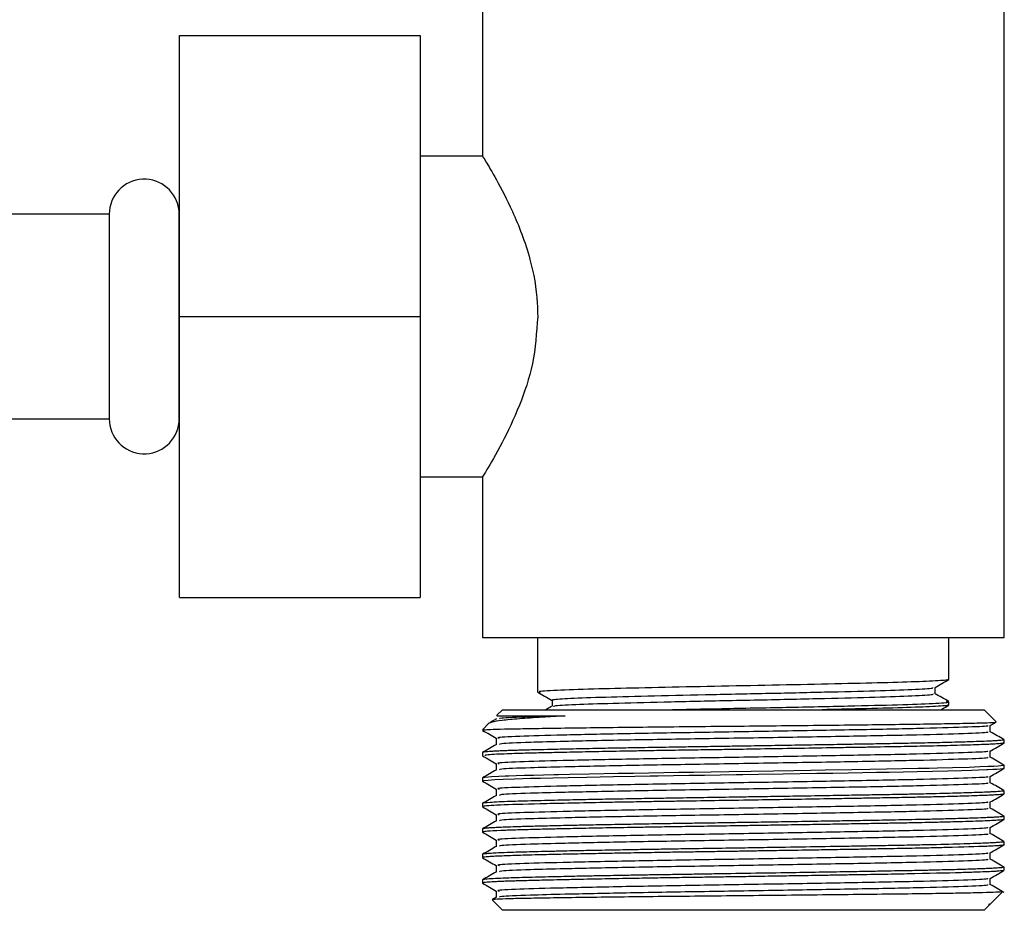
# Model space of a CAD drawing. Units: millimetres. Extents: x 5 to 995, y 5 to 995.
# Drawn here: x 550 to 574, y 477 to 499 of the extents above; entities that cross this region are included whole.
import ezdxf

# ---------------------------------------------------------------- set-up
doc = ezdxf.new("R2010")
doc.units = ezdxf.units.MM

msp = doc.modelspace()

# ---------------------------------------------------------------- linework, layer by layer
at = {"color": 7, "linetype": 'Continuous', "lineweight": 25}
for p, q in [((561.068, 501.603), (561.068, 495.722)), ((574.068, 483.738), (574.068, 501.206)), ((553.517, 491.738), (553.517, 498.738)), ((553.517, 498.738), (559.517, 498.738)), ((559.517, 498.738), (559.517, 491.738)), ((561.078, 495.738), (559.517, 495.738)), ((551.767, 494.288), (547.767, 494.288)), ((551.767, 494.288), (551.767, 489.188)), ((553.508, 494.417), (553.507, 494.373)), ((553.507, 489.103), (553.507, 494.373)), ((553.508, 494.417), (553.508, 494.238)), ((553.514, 494.238), (553.517, 494.238)), ((553.508, 492.7), (553.508, 490.777)), ((553.517, 484.738), (553.517, 491.738)), ((553.517, 491.738), (559.517, 491.738)), ((559.517, 491.738), (559.517, 484.738)), ((553.514, 489.238), (553.508, 490.777)), ((547.767, 489.188), (551.767, 489.188)), ((553.507, 489.103), (553.508, 489.06)), ((553.508, 489.238), (553.508, 489.06)), ((553.514, 489.238), (553.517, 489.238)), ((559.517, 487.738), (561.08, 487.738)), ((561.068, 487.758), (561.068, 483.738)), ((553.517, 484.738), (559.517, 484.738)), ((561.068, 483.738), (574.068, 483.738)), ((562.443, 483.738), (562.443, 482.374)), ((572.693, 482.691), (572.693, 483.738)), ((562.79, 482.02), (562.647, 481.937)), ((572.693, 482.056), (572.693, 482.136)), ((561.414, 481.707), (561.255, 481.615)), ((561.568, 481.937), (561.42, 481.79)), ((561.568, 481.937), (562.546, 481.937)), ((562.546, 481.937), (573.568, 481.937)), ((573.868, 481.637), (573.568, 481.937)), ((561.238, 481.607), (561.068, 481.437)), ((573.722, 481.542), (573.872, 481.629)), ((573.724, 481.386), (573.724, 481.544)), ((561.108, 481.437), (561.068, 481.437)), ((561.108, 481.437), (561.09, 481.426)), ((574.068, 481.109), (574.068, 481.188)), ((561.068, 480.871), (561.068, 480.791)), ((574.068, 480.474), (574.068, 480.553)), ((561.068, 480.235), (561.068, 480.156)), ((574.068, 479.839), (574.068, 479.918)), ((561.068, 479.6), (561.068, 479.521)), ((574.068, 479.204), (574.068, 479.283)), ((561.068, 478.965), (561.068, 478.886)), ((574.068, 478.569), (574.068, 478.648)), ((561.068, 478.33), (561.068, 478.251)), ((574.068, 477.934), (574.068, 478.013)), ((561.068, 477.695), (561.068, 477.616)), ((573.732, 477.102), (574.021, 477.391)), ((561.414, 477.262), (561.314, 477.204)), ((561.316, 477.189), (561.568, 476.937)), ((573.568, 476.937), (573.701, 477.071)), ((573.679, 477.094), (573.712, 477.094)), ((573.701, 477.071), (573.732, 477.102)), ((573.712, 477.094), (573.725, 477.109)), ((573.568, 476.937), (561.568, 476.937))]:
    msp.add_line(p, q, dxfattribs=at)
at = {"color": 7, "linetype": 'Continuous', "lineweight": 25, "flags": 128}
for points in [[(574.047, 480.553), (574.052, 480.546), (573.917, 480.532), (573.814, 480.525), (573.667, 480.518), (573.463, 480.51), (573.194, 480.5), (572.782, 480.489), (572.41, 480.479), (572.203, 480.474), (572.039, 480.471), (571.922, 480.468), (571.526, 480.46), (571.137, 480.453), (570.722, 480.446), (570.27, 480.438), (569.611, 480.427), (569.254, 480.421), (568.826, 480.414), (568.325, 480.406), (567.21, 480.389), (566.327, 480.375), (565.96, 480.369), (565.587, 480.364), (565.21, 480.357), (564.831, 480.351), (564.453, 480.344), (563.731, 480.331), (563.246, 480.321), (562.962, 480.315), (562.886, 480.313), (562.863, 480.312), (562.855, 480.312), (562.852, 480.312), (562.851, 480.312), (562.851, 480.312), (562.851, 480.312), (562.851, 480.312), (562.851, 480.312), (562.851, 480.312), (562.851, 480.312), (562.851, 480.312), (562.851, 480.312), (562.586, 480.306), (562.341, 480.3), (562.115, 480.294), (561.909, 480.288), (561.724, 480.282), (561.632, 480.279), (561.477, 480.272), (561.293, 480.263), (561.133, 480.25), (561.076, 480.241), (561.073, 480.235)], [(574.06, 480.471), (574.06, 480.469), (574.028, 480.462), (573.972, 480.456), (573.891, 480.45), (573.787, 480.444), (573.659, 480.438), (573.636, 480.437), (573.431, 480.429), (573.254, 480.423), (573.005, 480.415), (572.668, 480.406), (571.904, 480.389), (571.202, 480.375), (570.884, 480.369), (570.545, 480.364), (570.184, 480.357), (569.802, 480.351), (569.4, 480.344), (568.565, 480.331), (567.945, 480.321), (567.554, 480.315), (567.445, 480.313), (567.412, 480.312), (567.401, 480.312), (567.397, 480.312), (567.395, 480.312), (567.395, 480.312), (567.395, 480.312), (567.394, 480.312), (567.394, 480.312), (567.394, 480.312), (567.394, 480.312), (567.394, 480.312), (567.394, 480.312), (566.998, 480.306), (566.604, 480.3), (566.213, 480.294), (565.828, 480.288), (565.449, 480.282), (565.244, 480.279), (564.866, 480.272), (564.33, 480.263), (563.666, 480.25), (563.204, 480.241), (562.823, 480.232), (562.514, 480.225), (562.268, 480.219), (561.869, 480.207), (561.58, 480.197), (561.379, 480.188), (561.206, 480.177), (561.102, 480.167), (561.068, 480.156), (561.074, 480.153)]]:
    msp.add_lwpolyline(points, dxfattribs=at)
at = {"color": 7, "linetype": 'Continuous', "lineweight": 25}
for centre, radius, start, end in [((552.639, 494.288), 0.872, 5.6009, 180), ((552.642, 494.288), 0.875, 0, 8.4495), ((552.639, 489.188), 0.872, 180, 354.3991), ((552.642, 489.188), 0.875, 351.5505, 0)]:
    msp.add_arc(centre, radius, start, end, dxfattribs=at)
for points, knots in [([(561.078, 495.722), (561.092, 495.7), (561.12, 495.655), (561.411, 495.165), (561.833, 494.362), (562.255, 493.291), (562.433, 492.336), (562.442, 491.848), (562.445, 491.738)], [0, 0, 0, 0, 0.165805, 0.34608, 0.545633, 0.772536, 0.948722, 1, 1, 1, 1]), ([(553.508, 492.7), (553.508, 492.818), (553.51, 493.331), (553.512, 493.844), (553.514, 494.238)], [0, 0, 0, 0, 0.230743, 1, 1, 1, 1]), ([(562.445, 491.738), (562.416, 491.339), (562.359, 490.542), (561.979, 489.453), (561.533, 488.518), (561.139, 487.852), (561.098, 487.787), (561.08, 487.758)], [0, 0, 0, 0, 0.185613, 0.3702052, 0.5787765, 0.8110796, 1, 1, 1, 1]), ([(572.644, 482.691), (572.656, 482.688), (572.697, 482.674), (572.335, 482.651), (571.595, 482.621), (570.51, 482.594), (569.198, 482.564), (567.753, 482.536), (566.293, 482.508), (564.939, 482.478), (563.737, 482.449), (562.866, 482.418), (562.429, 482.392), (562.487, 482.377), (562.502, 482.374)], [0, 0, 0, 0, 0.036926, 0.127787, 0.218536, 0.30764, 0.398801, 0.489011, 0.578497, 0.669764, 0.759305, 0.860779, 0.962975, 1, 1, 1, 1]), ([(572.346, 482.489), (572.404, 482.523), (572.519, 482.589), (572.633, 482.655), (572.69, 482.688)], [0, 0, 0, 0, 0.501917, 1, 1, 1, 1]), ([(562.83, 482.172), (562.809, 482.176), (562.787, 482.18), (562.852, 482.194), (563.113, 482.217), (563.952, 482.25), (565.155, 482.281), (566.596, 482.315), (568.142, 482.345), (569.625, 482.379), (570.908, 482.411), (571.829, 482.442), (572.311, 482.47), (572.293, 482.485), (572.288, 482.489)], [0, 0, 0, 0, 0.036493, 0.040521, 0.142634, 0.244411, 0.34511, 0.447691, 0.548035, 0.650302, 0.751848, 0.852754, 0.955281, 1, 1, 1, 1]), ([(572.349, 482.334), (572.349, 482.361), (572.349, 482.413), (572.349, 482.465), (572.349, 482.491)], [0, 0, 0, 0, 0.50779, 1, 1, 1, 1]), ([(562.446, 482.371), (562.503, 482.338), (562.617, 482.271), (562.732, 482.205), (562.79, 482.172)], [0, 0, 0, 0, 0.498083, 1, 1, 1, 1]), ([(562.849, 482.02), (562.845, 482.025), (562.834, 482.04), (563.334, 482.069), (564.271, 482.1), (565.563, 482.132), (566.851, 482.161), (568.227, 482.188), (569.578, 482.219), (570.907, 482.252), (571.832, 482.283), (572.324, 482.312), (572.299, 482.328), (572.291, 482.334)], [0, 0, 0, 0, 0.0490373, 0.1527213, 0.2546253, 0.3574075, 0.4607227, 0.5203616, 0.6352334, 0.7378948, 0.8399093, 0.9435621, 1, 1, 1, 1]), ([(572.69, 482.139), (572.633, 482.172), (572.519, 482.238), (572.405, 482.303), (572.349, 482.336)], [0, 0, 0, 0, 0.506315, 1, 1, 1, 1]), ([(562.802, 482.183), (562.803, 482.157), (562.804, 482.104), (562.803, 482.051), (562.802, 482.024)], [0, 0, 0, 0, 0.497533, 1, 1, 1, 1]), ([(565.629, 481.937), (566.092, 481.947), (567.066, 481.968), (568.674, 481.997), (570.206, 482.031), (571.491, 482.062), (572.346, 482.095), (572.737, 482.121), (572.653, 482.135), (572.631, 482.139)], [0, 0, 0, 0, 0.142994, 0.30111, 0.46271, 0.621181, 0.781654, 0.942353, 1, 1, 1, 1]), ([(572.644, 482.056), (572.656, 482.053), (572.697, 482.039), (572.336, 482.016), (571.591, 481.986), (570.62, 481.962), (569.853, 481.945), (569.526, 481.937)], [0, 0, 0, 0, 0.098694, 0.341541, 0.58409, 0.822244, 1, 1, 1, 1]), ([(572.49, 481.937), (572.5, 481.943), (572.566, 481.982), (572.633, 482.02), (572.69, 482.053)], [0, 0, 0, 0, 0.143992, 1, 1, 1, 1]), ([(563.127, 481.781), (562.932, 481.77), (562.497, 481.746), (561.959, 481.71), (561.539, 481.669), (561.287, 481.632), (561.259, 481.608), (561.247, 481.598)], [0, 0, 0, 0, 0.176855, 0.39453, 0.618508, 0.836383, 1, 1, 1, 1]), ([(561.429, 481.781), (561.431, 481.781), (561.438, 481.781), (561.657, 481.781), (562.126, 481.781), (562.738, 481.781), (563.127, 481.781)], [0, 0, 0, 0, 0.167873, 0.38545, 0.609337, 1, 1, 1, 1]), ([(563.127, 481.781), (562.824, 481.774), (562.105, 481.756), (561.497, 481.73), (561.493, 481.713), (561.491, 481.707)], [0, 0, 0, 0, 0.315562, 0.749072, 1, 1, 1, 1]), ([(561.108, 481.437), (561.153, 481.44), (561.255, 481.447), (561.596, 481.457), (562.122, 481.467), (562.81, 481.478), (563.625, 481.489), (564.557, 481.5), (565.562, 481.511), (566.631, 481.522), (567.714, 481.532), (568.798, 481.543), (569.834, 481.555), (570.811, 481.565), (571.684, 481.576), (572.445, 481.587), (573.055, 481.598), (573.516, 481.609), (573.786, 481.619), (573.899, 481.627), (573.866, 481.631), (573.862, 481.632)], [0, 0, 0, 0, 0.043597, 0.099248, 0.156514, 0.212168, 0.269463, 0.324684, 0.381505, 0.436726, 0.493565, 0.548495, 0.605026, 0.659816, 0.716199, 0.770837, 0.827078, 0.881436, 0.93737, 0.991714, 1, 1, 1, 1]), ([(573.647, 481.542), (573.658, 481.538), (573.699, 481.523), (573.119, 481.499), (571.979, 481.465), (570.35, 481.434), (568.456, 481.401), (566.466, 481.369), (564.589, 481.337), (563.008, 481.303), (561.921, 481.273), (561.394, 481.246), (561.465, 481.232), (561.484, 481.228)], [0, 0, 0, 0, 0.040214, 0.141828, 0.24534, 0.346595, 0.44979, 0.552259, 0.654082, 0.757539, 0.858742, 0.962063, 1, 1, 1, 1]), ([(561.07, 481.423), (561.128, 481.39), (561.242, 481.324), (561.355, 481.259), (561.412, 481.226)], [0, 0, 0, 0, 0.503782, 1, 1, 1, 1]), ([(561.412, 481.228), (561.412, 481.201), (561.412, 481.149), (561.412, 481.096), (561.412, 481.07)], [0, 0, 0, 0, 0.505198, 1, 1, 1, 1]), ([(573.646, 481.387), (573.662, 481.381), (573.711, 481.365), (573.122, 481.34), (571.978, 481.306), (570.351, 481.275), (568.456, 481.242), (566.466, 481.21), (564.61, 481.179), (563.18, 481.148), (562.122, 481.121), (561.494, 481.095), (561.492, 481.078), (561.491, 481.072)], [0, 0, 0, 0, 0.04941, 0.151013, 0.254514, 0.355757, 0.458941, 0.561398, 0.66321, 0.763242, 0.837952, 0.940586, 1, 1, 1, 1]), ([(574.066, 481.191), (574.008, 481.224), (573.895, 481.29), (573.781, 481.355), (573.724, 481.388)], [0, 0, 0, 0, 0.503666, 1, 1, 1, 1]), ([(561.414, 481.072), (561.357, 481.039), (561.242, 480.972), (561.128, 480.906), (561.07, 480.873)], [0, 0, 0, 0, 0.500313, 1, 1, 1, 1]), ([(574.066, 481.188), (574.066, 481.188), (574.075, 481.185), (574.049, 481.18), (573.994, 481.172), (573.892, 481.164), (573.739, 481.156), (573.524, 481.147), (573.221, 481.136), (572.895, 481.126), (572.551, 481.118), (572.25, 481.11), (571.961, 481.104), (571.69, 481.099), (571.338, 481.092), (570.911, 481.084), (570.422, 481.076), (570.017, 481.069), (569.565, 481.061), (569.024, 481.053), (568.356, 481.042), (567.758, 481.032), (567.198, 481.023), (566.701, 481.016), (566.193, 481.008), (565.64, 481), (565.076, 480.99), (564.468, 480.98), (563.864, 480.968), (563.281, 480.957), (562.8, 480.946), (562.472, 480.938), (562.238, 480.932), (562.056, 480.927), (561.906, 480.923), (561.765, 480.919), (561.62, 480.913), (561.472, 480.907), (561.339, 480.901), (561.234, 480.894), (561.154, 480.888), (561.101, 480.881), (561.068, 480.875), (561.074, 480.872), (561.077, 480.871)], [0, 0, 0, 0, 0.002417, 0.024523, 0.051344, 0.075519, 0.099695, 0.134336, 0.162833, 0.198772, 0.222992, 0.244975, 0.264718, 0.282223, 0.297488, 0.330152, 0.357299, 0.378927, 0.395035, 0.428201, 0.461366, 0.494531, 0.516244, 0.543614, 0.567766, 0.591918, 0.627441, 0.655652, 0.690821, 0.73103, 0.763995, 0.789712, 0.805815, 0.821919, 0.838022, 0.849318, 0.865684, 0.887117, 0.907022, 0.926927, 0.946832, 0.966737, 0.986643, 1, 1, 1, 1]), ([(574.067, 481.109), (574.067, 481.108), (574.066, 481.105), (574.039, 481.098), (573.957, 481.089), (573.816, 481.081), (573.644, 481.072), (573.358, 481.061), (572.877, 481.046), (572.192, 481.029), (571.466, 481.015), (570.824, 481.003), (570.228, 480.993), (569.637, 480.983), (568.886, 480.971), (568.065, 480.958), (567.354, 480.946), (566.832, 480.938), (566.433, 480.932), (566.111, 480.927), (565.824, 480.923), (565.539, 480.919), (565.224, 480.913), (564.861, 480.907), (564.488, 480.901), (564.136, 480.894), (563.797, 480.888), (563.474, 480.881), (563.094, 480.873), (562.775, 480.866), (562.503, 480.86), (562.316, 480.855), (562.12, 480.85), (561.899, 480.844), (561.652, 480.835), (561.403, 480.825), (561.128, 480.81), (561.132, 480.798), (561.135, 480.791)], [0, 0, 0, 0, 0.008533, 0.029949, 0.061689, 0.09383, 0.115232, 0.140056, 0.201373, 0.252714, 0.293441, 0.341978, 0.364577, 0.391232, 0.435473, 0.478885, 0.512651, 0.539734, 0.555843, 0.571953, 0.588062, 0.599362, 0.615733, 0.637175, 0.657087, 0.676999, 0.696911, 0.716823, 0.736735, 0.770643, 0.783772, 0.798761, 0.815608, 0.834315, 0.86097, 0.893881, 0.933046, 1, 1, 1, 1]), ([(573.722, 480.907), (573.779, 480.94), (573.894, 481.006), (574.008, 481.073), (574.066, 481.106)], [0, 0, 0, 0, 0.499685, 1, 1, 1, 1]), ([(561.07, 480.788), (561.128, 480.755), (561.242, 480.689), (561.355, 480.624), (561.412, 480.591)], [0, 0, 0, 0, 0.504096, 1, 1, 1, 1]), ([(573.647, 480.907), (573.658, 480.903), (573.699, 480.888), (573.119, 480.864), (571.979, 480.83), (570.35, 480.799), (568.456, 480.766), (566.466, 480.734), (564.589, 480.702), (563.008, 480.668), (561.921, 480.638), (561.394, 480.611), (561.465, 480.597), (561.484, 480.593)], [0, 0, 0, 0, 0.0402045, 0.1418136, 0.2453202, 0.3465696, 0.4497595, 0.5522224, 0.6540399, 0.7574919, 0.858689, 0.9620054, 1, 1, 1, 1]), ([(573.646, 480.752), (573.662, 480.746), (573.711, 480.73), (573.122, 480.705), (571.978, 480.671), (570.351, 480.64), (568.456, 480.607), (566.466, 480.575), (564.61, 480.544), (563.18, 480.513), (562.122, 480.486), (561.494, 480.46), (561.492, 480.443), (561.491, 480.437)], [0, 0, 0, 0, 0.049409, 0.151011, 0.254512, 0.355755, 0.458938, 0.561395, 0.663206, 0.763237, 0.837947, 0.94058, 1, 1, 1, 1]), ([(573.724, 480.751), (573.724, 480.778), (573.724, 480.83), (573.724, 480.883), (573.724, 480.909)], [0, 0, 0, 0, 0.504084, 1, 1, 1, 1]), ([(574.066, 480.556), (574.008, 480.589), (573.895, 480.654), (573.781, 480.72), (573.724, 480.753)], [0, 0, 0, 0, 0.503346, 1, 1, 1, 1]), ([(561.412, 480.593), (561.412, 480.566), (561.412, 480.514), (561.412, 480.461), (561.412, 480.435)], [0, 0, 0, 0, 0.505589, 1, 1, 1, 1]), ([(561.414, 480.437), (561.357, 480.404), (561.242, 480.337), (561.128, 480.271), (561.07, 480.238)], [0, 0, 0, 0, 0.500625, 1, 1, 1, 1]), ([(573.647, 480.272), (573.658, 480.268), (573.699, 480.253), (573.119, 480.229), (571.979, 480.195), (570.35, 480.164), (568.456, 480.131), (566.466, 480.099), (564.589, 480.067), (563.008, 480.033), (561.921, 480.003), (561.394, 479.976), (561.465, 479.962), (561.484, 479.958)], [0, 0, 0, 0, 0.040195, 0.141799, 0.2453, 0.346544, 0.449729, 0.552186, 0.653998, 0.757445, 0.858637, 0.961948, 1, 1, 1, 1]), ([(573.722, 480.272), (573.779, 480.305), (573.894, 480.371), (574.008, 480.438), (574.066, 480.471)], [0, 0, 0, 0, 0.499369, 1, 1, 1, 1]), ([(573.724, 480.116), (573.724, 480.143), (573.724, 480.195), (573.724, 480.248), (573.724, 480.274)], [0, 0, 0, 0, 0.503694, 1, 1, 1, 1]), ([(561.07, 480.153), (561.128, 480.12), (561.242, 480.054), (561.355, 479.989), (561.412, 479.956)], [0, 0, 0, 0, 0.504413, 1, 1, 1, 1]), ([(573.646, 480.117), (573.662, 480.111), (573.711, 480.095), (573.122, 480.07), (571.978, 480.036), (570.351, 480.005), (568.456, 479.972), (566.466, 479.94), (564.61, 479.909), (563.18, 479.878), (562.122, 479.851), (561.494, 479.825), (561.492, 479.808), (561.491, 479.802)], [0, 0, 0, 0, 0.049408, 0.15101, 0.25451, 0.355752, 0.458935, 0.561391, 0.663202, 0.763232, 0.837942, 0.940575, 1, 1, 1, 1]), ([(574.066, 479.921), (574.008, 479.954), (573.895, 480.019), (573.781, 480.085), (573.724, 480.118)], [0, 0, 0, 0, 0.503033, 1, 1, 1, 1]), ([(574.064, 479.836), (574.062, 479.835), (574.057, 479.831), (574.009, 479.824), (573.899, 479.815), (573.738, 479.807), (573.563, 479.799), (573.334, 479.79), (572.997, 479.78), (572.578, 479.769), (572.124, 479.758), (571.677, 479.749), (571.186, 479.74), (570.681, 479.731), (570.181, 479.722), (569.579, 479.712), (568.816, 479.7), (567.901, 479.685), (566.98, 479.671), (566.22, 479.659), (565.618, 479.65), (565.145, 479.642), (564.657, 479.634), (563.762, 479.618), (562.597, 479.593), (561.504, 479.564), (561.126, 479.539), (561.063, 479.525), (561.069, 479.521), (561.07, 479.521)], [0, 0, 0, 0, 0.008018, 0.034275, 0.071069, 0.095194, 0.118317, 0.144909, 0.175643, 0.217796, 0.248661, 0.274064, 0.306754, 0.339443, 0.361147, 0.389346, 0.435391, 0.477963, 0.525836, 0.571559, 0.591792, 0.61853, 0.645918, 0.671042, 0.770256, 0.868004, 0.968639, 0.997104, 1, 1, 1, 1]), ([(561.414, 479.802), (561.357, 479.769), (561.242, 479.702), (561.128, 479.636), (561.07, 479.603)], [0, 0, 0, 0, 0.5009293, 1, 1, 1, 1]), ([(574.06, 479.918), (574.062, 479.917), (574.069, 479.913), (574.032, 479.907), (573.977, 479.901), (573.913, 479.896), (573.841, 479.892), (573.756, 479.887), (573.647, 479.882), (573.484, 479.875), (573.268, 479.868), (573.005, 479.86), (572.71, 479.852), (572.336, 479.842), (571.979, 479.834), (571.65, 479.828), (571.412, 479.823), (571.139, 479.818), (570.785, 479.812), (570.316, 479.804), (569.694, 479.794), (569.01, 479.782), (568.347, 479.772), (567.79, 479.763), (567.336, 479.756), (567.058, 479.751), (566.849, 479.748), (566.523, 479.743), (566.052, 479.736), (565.506, 479.727), (564.983, 479.719), (564.42, 479.709), (563.844, 479.698), (563.383, 479.689), (563.006, 479.681), (562.685, 479.673), (562.347, 479.665), (562.029, 479.657), (561.731, 479.648), (561.462, 479.637), (561.194, 479.623), (561.072, 479.61), (561.071, 479.602), (561.071, 479.6)], [0, 0, 0, 0, 0.012534, 0.037987, 0.054093, 0.070199, 0.086306, 0.097704, 0.11406, 0.135371, 0.160251, 0.185131, 0.210011, 0.234891, 0.270447, 0.283475, 0.298158, 0.314494, 0.332484, 0.359313, 0.392199, 0.431138, 0.463567, 0.4909, 0.513134, 0.530269, 0.531725, 0.543963, 0.578633, 0.601975, 0.627534, 0.660688, 0.693842, 0.726997, 0.746376, 0.769137, 0.795279, 0.824801, 0.852304, 0.88511, 0.923216, 0.985532, 1, 1, 1, 1]), ([(561.412, 479.958), (561.412, 479.931), (561.412, 479.879), (561.412, 479.826), (561.412, 479.8)], [0, 0, 0, 0, 0.5059698, 1, 1, 1, 1]), ([(573.722, 479.637), (573.779, 479.67), (573.894, 479.736), (574.008, 479.803), (574.066, 479.836)], [0, 0, 0, 0, 0.49905, 1, 1, 1, 1]), ([(561.07, 479.518), (561.128, 479.485), (561.242, 479.419), (561.355, 479.354), (561.412, 479.321)], [0, 0, 0, 0, 0.504735, 1, 1, 1, 1]), ([(573.647, 479.637), (573.658, 479.633), (573.699, 479.618), (573.119, 479.594), (571.979, 479.56), (570.35, 479.529), (568.456, 479.496), (566.466, 479.464), (564.589, 479.432), (563.008, 479.398), (561.921, 479.368), (561.394, 479.341), (561.465, 479.327), (561.484, 479.323)], [0, 0, 0, 0, 0.040186, 0.141784, 0.24528, 0.346519, 0.449698, 0.55215, 0.653957, 0.757398, 0.858585, 0.96189, 1, 1, 1, 1]), ([(573.724, 479.481), (573.724, 479.508), (573.724, 479.56), (573.724, 479.613), (573.724, 479.639)], [0, 0, 0, 0, 0.503313, 1, 1, 1, 1]), ([(574.062, 479.283), (574.064, 479.282), (574.07, 479.28), (574.054, 479.276), (574.026, 479.271), (573.96, 479.264), (573.86, 479.257), (573.716, 479.25), (573.537, 479.242), (573.242, 479.232), (572.854, 479.22), (572.429, 479.209), (572.054, 479.201), (571.701, 479.194), (571.263, 479.185), (570.74, 479.176), (570.141, 479.166), (569.551, 479.156), (568.938, 479.146), (568.269, 479.135), (567.669, 479.126), (567.11, 479.117), (566.614, 479.109), (566.109, 479.102), (565.561, 479.093), (565.002, 479.084), (564.396, 479.073), (563.884, 479.064), (563.438, 479.055), (563.099, 479.048), (562.815, 479.041), (562.581, 479.036), (562.292, 479.029), (561.991, 479.021), (561.738, 479.012), (561.588, 479.007), (561.504, 479.003), (561.413, 478.999), (561.314, 478.994), (561.215, 478.988), (561.14, 478.981), (561.091, 478.975), (561.07, 478.969), (561.069, 478.966), (561.068, 478.965)], [0, 0, 0, 0, 0.00672, 0.020719, 0.037, 0.055562, 0.086611, 0.103962, 0.127238, 0.160292, 0.203117, 0.232623, 0.25889, 0.281916, 0.3017, 0.339989, 0.372536, 0.399338, 0.432499, 0.46566, 0.498821, 0.520591, 0.54782, 0.571982, 0.596144, 0.631117, 0.659503, 0.695146, 0.719697, 0.741854, 0.761617, 0.778986, 0.793961, 0.829953, 0.858197, 0.872722, 0.8838, 0.89143, 0.911336, 0.931242, 0.951147, 0.971053, 0.990959, 1, 1, 1, 1]), ([(561.412, 479.323), (561.412, 479.296), (561.412, 479.244), (561.412, 479.191), (561.412, 479.165)], [0, 0, 0, 0, 0.506335, 1, 1, 1, 1]), ([(573.646, 479.482), (573.662, 479.476), (573.711, 479.46), (573.122, 479.435), (571.978, 479.401), (570.351, 479.37), (568.456, 479.337), (566.466, 479.305), (564.61, 479.274), (563.18, 479.243), (562.122, 479.216), (561.494, 479.19), (561.492, 479.173), (561.491, 479.167)], [0, 0, 0, 0, 0.049407, 0.151008, 0.254507, 0.355749, 0.458932, 0.561387, 0.663197, 0.763227, 0.837936, 0.940569, 1, 1, 1, 1]), ([(574.066, 479.286), (574.008, 479.319), (573.895, 479.384), (573.781, 479.45), (573.724, 479.483)], [0, 0, 0, 0, 0.5027257, 1, 1, 1, 1]), ([(561.414, 479.167), (561.357, 479.134), (561.242, 479.067), (561.128, 479.001), (561.07, 478.968)], [0, 0, 0, 0, 0.501227, 1, 1, 1, 1]), ([(574.063, 479.201), (574.063, 479.2), (574.063, 479.198), (574.035, 479.193), (573.967, 479.185), (573.833, 479.176), (573.616, 479.166), (573.354, 479.156), (573.038, 479.146), (572.641, 479.135), (572.241, 479.126), (571.833, 479.117), (571.445, 479.109), (571.02, 479.102), (570.528, 479.093), (569.985, 479.084), (569.346, 479.073), (568.758, 479.064), (568.202, 479.055), (567.75, 479.048), (567.346, 479.041), (566.992, 479.036), (566.53, 479.029), (566, 479.021), (565.487, 479.012), (565.144, 479.007), (564.936, 479.003), (564.698, 478.999), (564.41, 478.994), (564.061, 478.988), (563.726, 478.981), (563.405, 478.975), (563.152, 478.969), (562.955, 478.965), (562.791, 478.962), (562.601, 478.957), (562.377, 478.952), (562.129, 478.945), (561.821, 478.936), (561.461, 478.923), (561.194, 478.908), (561.076, 478.895), (561.076, 478.888), (561.076, 478.886)], [0, 0, 0, 0, 0.00446, 0.025863, 0.043342, 0.081971, 0.114807, 0.141847, 0.175303, 0.208759, 0.242215, 0.264179, 0.291651, 0.316027, 0.340404, 0.375687, 0.404326, 0.440287, 0.465056, 0.48741, 0.507349, 0.524872, 0.53998, 0.576292, 0.604788, 0.619441, 0.630617, 0.638315, 0.658398, 0.678481, 0.698564, 0.718647, 0.73873, 0.748787, 0.75947, 0.773639, 0.791294, 0.812435, 0.83706, 0.879186, 0.936692, 0.977874, 1, 1, 1, 1]), ([(573.647, 479.002), (573.658, 478.998), (573.699, 478.983), (573.119, 478.959), (571.979, 478.925), (570.35, 478.894), (568.456, 478.861), (566.466, 478.829), (564.589, 478.797), (563.008, 478.763), (561.921, 478.733), (561.394, 478.706), (561.465, 478.692), (561.484, 478.688)], [0, 0, 0, 0, 0.040176, 0.141769, 0.24526, 0.346493, 0.449667, 0.552114, 0.653916, 0.757352, 0.858533, 0.961833, 1, 1, 1, 1]), ([(573.722, 479.002), (573.779, 479.035), (573.893, 479.101), (574.008, 479.168), (574.066, 479.201)], [0, 0, 0, 0, 0.498728, 1, 1, 1, 1]), ([(573.724, 478.846), (573.724, 478.873), (573.724, 478.925), (573.724, 478.978), (573.724, 479.004)], [0, 0, 0, 0, 0.502948, 1, 1, 1, 1]), ([(561.07, 478.883), (561.128, 478.85), (561.242, 478.784), (561.355, 478.719), (561.412, 478.686)], [0, 0, 0, 0, 0.5050594, 1, 1, 1, 1]), ([(573.646, 478.847), (573.662, 478.841), (573.711, 478.825), (573.122, 478.8), (571.978, 478.766), (570.351, 478.735), (568.456, 478.702), (566.466, 478.67), (564.61, 478.639), (563.18, 478.608), (562.122, 478.581), (561.494, 478.555), (561.492, 478.538), (561.491, 478.532)], [0, 0, 0, 0, 0.049405, 0.151006, 0.254505, 0.355747, 0.458928, 0.561383, 0.663193, 0.763223, 0.837931, 0.940563, 1, 1, 1, 1]), ([(574.066, 478.651), (574.008, 478.684), (573.895, 478.749), (573.781, 478.815), (573.724, 478.848)], [0, 0, 0, 0, 0.502426, 1, 1, 1, 1]), ([(574.065, 478.648), (574.064, 478.646), (574.062, 478.641), (574.009, 478.634), (573.917, 478.626), (573.79, 478.619), (573.637, 478.611), (573.427, 478.603), (573.047, 478.59), (572.583, 478.578), (572.113, 478.567), (571.843, 478.562), (571.527, 478.555), (571.13, 478.548), (570.671, 478.54), (569.751, 478.524), (568.709, 478.508), (567.662, 478.491), (567.039, 478.481), (566.43, 478.472), (565.84, 478.463), (565.343, 478.455), (564.866, 478.447), (564.308, 478.437), (563.757, 478.426), (563.29, 478.417), (562.989, 478.41), (562.723, 478.404), (562.459, 478.398), (562.16, 478.39), (561.903, 478.383), (561.638, 478.374), (561.417, 478.365), (561.228, 478.354), (561.109, 478.343), (561.057, 478.335), (561.07, 478.331), (561.071, 478.33)], [0, 0, 0, 0, 0.018636, 0.04447, 0.073022, 0.093272, 0.116425, 0.14248, 0.171437, 0.234553, 0.256006, 0.270694, 0.288493, 0.316324, 0.342335, 0.366962, 0.466943, 0.497574, 0.521036, 0.55853, 0.587606, 0.609966, 0.63519, 0.663275, 0.701886, 0.731331, 0.751606, 0.762706, 0.788059, 0.811428, 0.837393, 0.859956, 0.896389, 0.924525, 0.959265, 0.997284, 1, 1, 1, 1]), ([(561.414, 478.532), (561.357, 478.499), (561.242, 478.432), (561.128, 478.366), (561.07, 478.333)], [0, 0, 0, 0, 0.501516, 1, 1, 1, 1]), ([(574.065, 478.569), (574.066, 478.568), (574.069, 478.566), (574.055, 478.562), (574.018, 478.555), (573.938, 478.548), (573.806, 478.54), (573.476, 478.524), (572.936, 478.508), (572.236, 478.491), (571.782, 478.481), (571.297, 478.472), (570.782, 478.463), (570.318, 478.455), (569.844, 478.447), (569.249, 478.437), (568.608, 478.426), (568.009, 478.417), (567.596, 478.41), (567.21, 478.404), (566.804, 478.398), (566.301, 478.39), (565.825, 478.383), (565.275, 478.374), (564.728, 478.365), (564.136, 478.354), (563.57, 478.343), (563.027, 478.332), (562.574, 478.321), (562.121, 478.31), (561.691, 478.297), (561.365, 478.283), (561.178, 478.271), (561.082, 478.261), (561.076, 478.254), (561.072, 478.251)], [0, 0, 0, 0, 0.005958, 0.020647, 0.038445, 0.066277, 0.092288, 0.116915, 0.216896, 0.247527, 0.27099, 0.308484, 0.33756, 0.35992, 0.385144, 0.41323, 0.45184, 0.481286, 0.501561, 0.51266, 0.538014, 0.561383, 0.587348, 0.609911, 0.646345, 0.674481, 0.709221, 0.74724, 0.780047, 0.80764, 0.857554, 0.905446, 0.938611, 0.971776, 1, 1, 1, 1]), ([(561.412, 478.688), (561.412, 478.661), (561.412, 478.609), (561.412, 478.556), (561.412, 478.53)], [0, 0, 0, 0, 0.506682, 1, 1, 1, 1]), ([(573.722, 478.367), (573.779, 478.4), (573.893, 478.466), (574.008, 478.533), (574.066, 478.566)], [0, 0, 0, 0, 0.498404, 1, 1, 1, 1]), ([(573.647, 478.367), (573.658, 478.363), (573.699, 478.348), (573.119, 478.324), (571.979, 478.29), (570.35, 478.259), (568.456, 478.226), (566.466, 478.194), (564.589, 478.162), (563.008, 478.128), (561.92, 478.098), (561.394, 478.071), (561.465, 478.057), (561.484, 478.053)], [0, 0, 0, 0, 0.040167, 0.141755, 0.24524, 0.346468, 0.449637, 0.552078, 0.653875, 0.757306, 0.858482, 0.961777, 1, 1, 1, 1]), ([(573.724, 478.211), (573.724, 478.238), (573.724, 478.29), (573.724, 478.343), (573.724, 478.369)], [0, 0, 0, 0, 0.502602, 1, 1, 1, 1]), ([(561.07, 478.248), (561.128, 478.215), (561.242, 478.149), (561.355, 478.084), (561.412, 478.051)], [0, 0, 0, 0, 0.505386, 1, 1, 1, 1]), ([(561.412, 478.053), (561.412, 478.026), (561.412, 477.974), (561.412, 477.921), (561.412, 477.895)], [0, 0, 0, 0, 0.507007, 1, 1, 1, 1]), ([(573.646, 478.212), (573.662, 478.206), (573.711, 478.19), (573.122, 478.165), (571.978, 478.131), (570.351, 478.1), (568.456, 478.067), (566.466, 478.035), (564.61, 478.004), (563.18, 477.973), (562.122, 477.946), (561.494, 477.92), (561.492, 477.903), (561.491, 477.897)], [0, 0, 0, 0, 0.049404, 0.151004, 0.254503, 0.355744, 0.458925, 0.56138, 0.663189, 0.763218, 0.837926, 0.940558, 1, 1, 1, 1]), ([(574.066, 478.016), (574.008, 478.049), (573.895, 478.114), (573.781, 478.18), (573.724, 478.213)], [0, 0, 0, 0, 0.5021339, 1, 1, 1, 1]), ([(561.414, 477.897), (561.357, 477.864), (561.242, 477.797), (561.127, 477.731), (561.07, 477.698)], [0, 0, 0, 0, 0.501797, 1, 1, 1, 1]), ([(574.059, 478.013), (574.061, 478.011), (574.066, 478.007), (574.023, 478.001), (573.962, 477.995), (573.894, 477.99), (573.818, 477.985), (573.73, 477.981), (573.616, 477.976), (573.461, 477.97), (573.272, 477.963), (573.066, 477.956), (572.838, 477.95), (572.589, 477.944), (572.359, 477.938), (572.159, 477.933), (571.98, 477.93), (571.765, 477.925), (571.491, 477.92), (571.153, 477.914), (570.745, 477.906), (570.243, 477.898), (569.617, 477.887), (568.498, 477.869), (567.409, 477.852), (566.485, 477.837), (566.092, 477.831), (565.704, 477.825), (565.324, 477.819), (565.044, 477.815), (564.762, 477.81), (564.404, 477.803), (563.943, 477.795), (563.54, 477.787), (563.224, 477.78), (562.935, 477.774), (562.617, 477.767), (562.289, 477.759), (561.983, 477.751), (561.696, 477.741), (561.433, 477.731), (561.213, 477.718), (561.086, 477.706), (561.076, 477.699), (561.071, 477.695)], [0, 0, 0, 0, 0.016172, 0.042241, 0.058349, 0.074458, 0.090566, 0.101768, 0.118154, 0.139725, 0.159637, 0.179549, 0.199461, 0.219374, 0.239286, 0.250663, 0.261652, 0.275762, 0.292993, 0.313346, 0.336818, 0.363192, 0.396125, 0.435615, 0.533459, 0.553102, 0.572745, 0.592389, 0.612032, 0.631675, 0.636711, 0.657382, 0.690489, 0.715885, 0.731206, 0.751294, 0.774274, 0.800148, 0.828913, 0.856078, 0.888937, 0.927487, 0.970521, 1, 1, 1, 1]), ([(574.065, 477.931), (574.064, 477.931), (574.062, 477.929), (574.046, 477.925), (574.009, 477.92), (573.94, 477.914), (573.829, 477.906), (573.656, 477.898), (573.389, 477.887), (572.813, 477.869), (572.081, 477.852), (571.337, 477.837), (571.003, 477.831), (570.656, 477.825), (570.298, 477.819), (570.02, 477.815), (569.732, 477.81), (569.352, 477.803), (568.828, 477.795), (568.331, 477.787), (567.918, 477.78), (567.521, 477.774), (567.052, 477.767), (566.527, 477.759), (565.981, 477.751), (565.402, 477.741), (564.779, 477.731), (564.093, 477.718), (563.459, 477.706), (562.962, 477.695), (562.622, 477.687), (562.376, 477.682), (562.167, 477.676), (561.989, 477.671), (561.833, 477.666), (561.696, 477.662), (561.612, 477.659), (561.57, 477.657), (561.565, 477.657), (561.548, 477.656), (561.484, 477.653), (561.397, 477.649), (561.299, 477.644), (561.215, 477.638), (561.14, 477.632), (561.079, 477.624), (561.076, 477.619), (561.074, 477.616)], [0, 0, 0, 0, 0.003273, 0.0175224, 0.034833, 0.0552044, 0.0786362, 0.1052428, 0.1384671, 0.1783057, 0.2770131, 0.2968298, 0.3166465, 0.3364632, 0.3562798, 0.3760964, 0.3811765, 0.4020305, 0.4354293, 0.4610501, 0.4765054, 0.4967708, 0.5199545, 0.5460562, 0.5750752, 0.6024804, 0.6356293, 0.6745193, 0.7179338, 0.7512947, 0.7745937, 0.7928485, 0.8097304, 0.827997, 0.8421376, 0.8570486, 0.87273, 0.8727959, 0.8732797, 0.8745927, 0.8795083, 0.8984958, 0.9125692, 0.9296948, 0.949872, 0.9731004, 1, 1, 1, 1]), ([(573.722, 477.732), (573.779, 477.765), (573.893, 477.831), (574.008, 477.898), (574.066, 477.931)], [0, 0, 0, 0, 0.498078, 1, 1, 1, 1]), ([(561.07, 477.613), (561.128, 477.58), (561.242, 477.514), (561.355, 477.449), (561.412, 477.416)], [0, 0, 0, 0, 0.505714, 1, 1, 1, 1]), ([(573.647, 477.732), (573.658, 477.728), (573.699, 477.713), (573.119, 477.689), (571.979, 477.655), (570.35, 477.624), (568.456, 477.591), (566.466, 477.559), (564.589, 477.527), (563.008, 477.493), (561.92, 477.463), (561.394, 477.436), (561.465, 477.422), (561.485, 477.418)], [0, 0, 0, 0, 0.040157, 0.14174, 0.24522, 0.346443, 0.449606, 0.552043, 0.653834, 0.75726, 0.85843, 0.96172, 1, 1, 1, 1]), ([(573.646, 477.577), (573.662, 477.571), (573.711, 477.555), (573.122, 477.53), (571.978, 477.496), (570.351, 477.465), (568.456, 477.432), (566.466, 477.4), (564.61, 477.369), (563.18, 477.338), (562.122, 477.311), (561.494, 477.285), (561.492, 477.268), (561.491, 477.262)], [0, 0, 0, 0, 0.049402, 0.151002, 0.2545, 0.355741, 0.458921, 0.561375, 0.663184, 0.763213, 0.837921, 0.940552, 1, 1, 1, 1]), ([(573.724, 477.576), (573.724, 477.603), (573.724, 477.655), (573.724, 477.708), (573.724, 477.734)], [0, 0, 0, 0, 0.502278, 1, 1, 1, 1]), ([(574.066, 477.381), (574.009, 477.414), (573.895, 477.479), (573.781, 477.545), (573.724, 477.578)], [0, 0, 0, 0, 0.50185, 1, 1, 1, 1]), ([(574.012, 477.4), (574.016, 477.399), (574.036, 477.394), (573.886, 477.386), (573.557, 477.375), (573.049, 477.364), (572.385, 477.353), (571.592, 477.342), (570.679, 477.332), (569.688, 477.321), (568.631, 477.31), (567.558, 477.299), (566.479, 477.288), (565.443, 477.278), (564.462, 477.267), (563.583, 477.256), (562.812, 477.245), (562.187, 477.234), (561.708, 477.224), (561.417, 477.213), (561.29, 477.204), (561.319, 477.199), (561.325, 477.198)], [0, 0, 0, 0, 0.015537, 0.070959, 0.124806, 0.18024, 0.233681, 0.288673, 0.342115, 0.397125, 0.450268, 0.504959, 0.557983, 0.612549, 0.66541, 0.719819, 0.772423, 0.826554, 0.879128, 0.933252, 0.985438, 1, 1, 1, 1]), ([(561.412, 477.418), (561.412, 477.391), (561.412, 477.339), (561.412, 477.286), (561.412, 477.26)], [0, 0, 0, 0, 0.507307, 1, 1, 1, 1])]:
    msp.add_open_spline(points, degree=3, knots=knots, dxfattribs=at)

doc.saveas('drawing.dxf')
